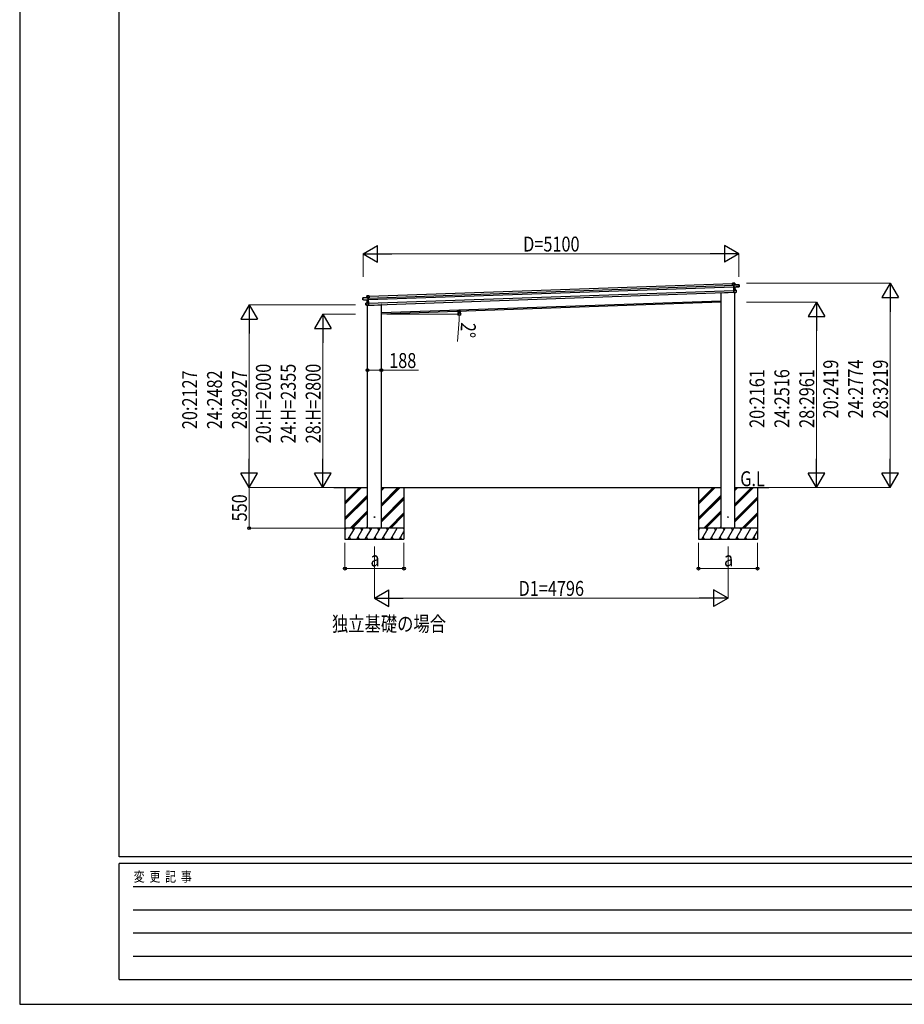
# Model space of a CAD drawing. Units: millimetres. Extents: x 0 to 37845, y 0 to 26730.
# Drawn here: x 0 to 11999, y 0 to 13365 of the extents above; entities that cross this region are included whole.
import ezdxf

# ---------------------------------------------------------------- set-up
doc = ezdxf.new("R2010")
doc.units = ezdxf.units.MM
doc.linetypes.add('YHIDDEN_1', pattern=[4, 3, -1])
for name, color, linetype, lineweight in [('USER1', 3, 'Continuous', 13), ('YKK_13', 4, 'Continuous', 30), ('YKK_A1', 4, 'Continuous', 30), ('YKK_D', 6, 'Continuous', 13), ('YKK_ZWAK', 7, 'Continuous', 30)]:
    doc.layers.add(name, color=color, linetype=linetype, lineweight=lineweight)
doc.styles.add('text-b', font='extslim2.shx', dxfattribs={"width": 0.8, "bigfont": 'extfont2.shx'})

msp = doc.modelspace()

# ---------------------------------------------------------------- linework, layer by layer
at = {"layer": 'YKK_13'}
for p, q in [((9669, 9787), (9670, 9788)), ((9669, 9787), (9670, 9762)), ((9699, 9789), (9670, 9788)), ((9670, 9788), (9699, 9789)), ((9671, 9762), (9670, 9788)), ((9670, 9788), (9670, 9788)), ((9670, 9788), (9670, 9788)), ((9670, 9788), (9670, 9788)), ((9670, 9788), (9670, 9788)), ((9670, 9762), (9671, 9762)), ((9685, 9762), (9671, 9762)), ((9685, 9764), (9686, 9765)), ((9685, 9765), (9685, 9764)), ((9685, 9764), (9686, 9736)), ((9685, 9764), (9685, 9764)), ((9758, 9767), (9686, 9765)), ((9686, 9764), (9758, 9767)), ((9700, 9766), (9686, 9765)), ((9687, 9736), (9686, 9764)), ((9700, 9766), (9699, 9789)), ((9699, 9789), (9700, 9766)), ((9699, 9789), (9699, 9789)), ((9700, 9766), (9700, 9766)), ((9759, 9745), (9758, 9767)), ((9758, 9767), (9758, 9745)), ((9758, 9767), (9758, 9767)), ((9514, 9660), (9514, 9658)), ((9704, 9661), (9519, 9654)), ((9687, 9736), (9686, 9736)), ((9686, 9736), (9686, 9734)), ((9687, 9733), (9686, 9734)), ((9686, 9734), (9687, 9694)), ((9751, 9742), (9687, 9736)), ((9687, 9736), (9687, 9736)), ((9687, 9733), (9687, 9736)), ((9701, 9734), (9687, 9733)), ((9687, 9732), (9701, 9734)), ((9687, 9733), (9687, 9732)), ((9688, 9695), (9687, 9733)), ((9688, 9695), (9687, 9694)), ((9687, 9694), (9688, 9663)), ((9720, 9694), (9688, 9695)), ((9688, 9695), (9688, 9695)), ((9703, 9695), (9688, 9695)), ((9688, 9695), (9688, 9695)), ((9688, 9695), (9688, 9695)), ((9688, 9695), (9688, 9695)), ((9688, 9695), (9688, 9695)), ((9689, 9662), (9688, 9694)), ((9688, 9694), (9720, 9693)), ((9689, 9662), (9688, 9663)), ((9689, 9662), (9721, 9665)), ((9714, 9665), (9689, 9662)), ((9689, 9662), (9714, 9664)), ((9689, 9662), (9689, 9662)), ((9689, 9662), (9689, 9662)), ((9689, 9662), (9689, 9662)), ((9689, 9662), (9689, 9662)), ((9701, 9734), (9703, 9695)), ((9702, 9734), (9759, 9740)), ((9703, 9695), (9702, 9734)), ((9702, 9734), (9702, 9734)), ((9702, 9734), (9702, 9734)), ((9702, 9734), (9702, 9734)), ((9702, 9734), (9702, 9734)), ((9702, 9734), (9702, 9734)), ((9703, 9695), (9703, 9695)), ((9703, 9695), (9703, 9695)), ((9703, 9695), (9703, 9695)), ((9703, 9695), (9703, 9695)), ((9703, 9695), (9703, 9695)), ((9703, 9695), (9703, 9695)), ((9703, 9695), (9703, 9695)), ((9703, 9695), (9703, 9695)), ((9704, 9663), (9704, 9661)), ((9721, 9668), (9714, 9668)), ((9714, 9665), (9714, 9668)), ((9714, 9664), (9714, 9665)), ((9720, 9693), (9721, 9668)), ((9720, 9693), (9721, 9693)), ((9722, 9668), (9721, 9693)), ((9721, 9668), (9722, 9668)), ((9722, 9665), (9722, 9668)), ((9758, 9745), (9751, 9745)), ((9751, 9742), (9751, 9745)), ((9751, 9742), (9751, 9741)), ((9751, 9741), (9759, 9742)), ((9758, 9745), (9759, 9745)), ((9759, 9742), (9759, 9745)), ((9759, 9740), (9759, 9742)), ((9759, 9742), (9759, 9740)), ((4654, 9589), (4726, 9592)), ((4726, 9591), (4654, 9589)), ((4654, 9567), (4654, 9589)), ((4654, 9589), (4655, 9567)), ((4654, 9589), (4654, 9589)), ((4655, 9567), (4654, 9567)), ((4655, 9564), (4654, 9567)), ((4655, 9567), (4662, 9567)), ((4663, 9563), (4655, 9564)), ((4655, 9562), (4655, 9564)), ((4655, 9564), (4655, 9562)), ((4712, 9560), (4655, 9562)), ((4663, 9564), (4662, 9567)), ((4663, 9564), (4727, 9562)), ((4663, 9564), (4663, 9563)), ((4697, 9493), (4696, 9518)), ((4697, 9518), (4696, 9518)), ((4697, 9519), (4729, 9522)), ((4729, 9521), (4697, 9518)), ((4697, 9518), (4698, 9493)), ((4698, 9493), (4697, 9493)), ((4697, 9490), (4697, 9493)), ((4698, 9493), (4705, 9493)), ((4705, 9489), (4698, 9490)), ((4705, 9490), (4705, 9493)), ((4705, 9489), (4705, 9490)), ((4705, 9490), (4730, 9489)), ((4730, 9489), (4705, 9489)), ((4711, 9615), (4740, 9616)), ((4740, 9616), (4711, 9615)), ((4712, 9592), (4711, 9615)), ((4711, 9615), (4712, 9592)), ((4711, 9615), (4711, 9615)), ((4712, 9592), (4726, 9592)), ((4712, 9592), (4712, 9592)), ((4714, 9521), (4712, 9560)), ((4712, 9560), (4712, 9560)), ((4712, 9560), (4712, 9560)), ((4712, 9560), (4712, 9560)), ((4712, 9560), (4712, 9560)), ((4712, 9560), (4712, 9560)), ((4713, 9560), (4727, 9560)), ((4727, 9559), (4713, 9560)), ((4713, 9560), (4714, 9521)), ((4714, 9521), (4729, 9522)), ((4714, 9521), (4714, 9521)), ((4714, 9521), (4714, 9521)), ((4714, 9521), (4714, 9521)), ((4714, 9521), (4714, 9521)), ((4714, 9521), (4714, 9521)), ((4714, 9521), (4714, 9521)), ((4714, 9521), (4714, 9521)), ((4714, 9521), (4714, 9521)), ((4716, 9486), (4901, 9493)), ((4727, 9562), (4726, 9591)), ((4727, 9591), (4726, 9591)), ((4727, 9592), (4727, 9591)), ((4727, 9591), (4728, 9563)), ((4727, 9591), (4727, 9591)), ((4727, 9589), (4741, 9590)), ((4727, 9562), (4728, 9563)), ((4727, 9562), (4727, 9562)), ((4727, 9560), (4727, 9562)), ((4727, 9560), (4728, 9561)), ((4727, 9560), (4727, 9559)), ((4729, 9522), (4727, 9560)), ((4728, 9563), (4728, 9561)), ((4728, 9561), (4730, 9521)), ((4728, 9522), (4729, 9522)), ((4729, 9522), (4730, 9521)), ((4729, 9522), (4729, 9522)), ((4729, 9522), (4729, 9522)), ((4729, 9522), (4729, 9522)), ((4729, 9522), (4729, 9522)), ((4730, 9489), (4729, 9521)), ((4730, 9521), (4731, 9490)), ((4730, 9489), (4731, 9490)), ((4741, 9590), (4740, 9616)), ((4741, 9615), (4740, 9616)), ((4740, 9616), (4740, 9616)), ((4740, 9616), (4740, 9616)), ((4740, 9616), (4740, 9616)), ((4740, 9616), (4740, 9616)), ((4741, 9615), (4742, 9590)), ((4742, 9590), (4741, 9590)), ((4906, 9499), (4905, 9497)), ((4716, 9488), (4716, 9486)), ((4730, 9489), (4730, 9489)), ((4730, 9489), (4730, 9489)), ((4730, 9489), (4730, 9489)), ((4730, 9489), (4730, 9489))]:
    msp.add_line(p, q, dxfattribs=at)
at = {"layer": 'YKK_13', "linetype": 'YHIDDEN_1'}
for p, q in [((9703, 9663), (9703, 9661)), ((4717, 9488), (4717, 9486))]:
    msp.add_line(p, q, dxfattribs=at)
at = {"layer": 'YKK_13', "ltscale": 20}
for centre in [(4812, 6614), (9607, 6614)]:
    msp.add_circle(centre, 5, dxfattribs=at)
at = {"layer": 'YKK_13'}
for centre, radius, start, end in [((9686, 9764), 1, 92, 137), ((9687, 9767), 3.08, 224.5075, 234.2265), ((9692, 9759), 8.88, 136.9448, 137.185), ((9686, 9764), 0.5, 92, 137), ((9688, 9765), 2.07, 178.5593, 192.4262), ((9699, 9789), 0.5, 2, 92), ((9697, 9789), 2.07, 358.5505, 12.4487), ((9701, 9766), 0.5, 182, 272), ((9702, 9766), 2.07, 178.5593, 192.4262), ((9758, 9767), 0.5, 2, 92), ((9756, 9767), 2.07, 358.5593, 12.4262), ((9519, 9659), 5, 195.5, 272), ((9704, 9734), 2.28, 175.7219, 188.2644), ((9702, 9734), 0.483, 101.4924, 184.5991), ((9702, 9734), 0.5, 95.5, 182), ((9704, 9695), 0.5, 182, 268.5), ((9705, 9695), 2.07, 175.0668, 188.9332), ((9720, 9693), 0.5, 2, 88.5), ((9718, 9694), 2.07, 355.066, 8.934), ((9721, 9665), 0.5, 275.5, 2), ((9759, 9740), 0.5, 275.5, 2), ((4654, 9589), 0.5, 92, 182), ((4656, 9589), 2.07, 171.5737, 185.4407), ((4655, 9562), 0.5, 182, 268.5), ((4697, 9518), 0.5, 95.5, 182), ((4699, 9518), 2.07, 175.066, 188.934), ((4698, 9490), 0.5, 182, 268.5), ((4711, 9615), 0.5, 92, 182), ((4713, 9615), 2.07, 171.5513, 185.4495), ((4711, 9592), 0.5, 272, 2), ((4710, 9591), 2.07, 351.5737, 5.4407), ((4712, 9560), 0.483, 359.4009, 82.5076), ((4712, 9560), 0.5, 2, 88.5), ((4710, 9560), 2.28, 355.7356, 8.2781), ((4713, 9521), 0.5, 275.5, 2), ((4712, 9520), 2.07, 355.0668, 8.9332), ((4726, 9591), 0.5, 47, 92), ((4726, 9591), 1, 47, 92), ((4724, 9594), 3.08, 309.7735, 319.4925), ((4724, 9592), 2.07, 351.5737, 5.4407), ((4720, 9585), 8.88, 46.815, 47.0552), ((4900, 9498), 5, 272, 348.5)]:
    msp.add_arc(centre, radius, start, end, dxfattribs=at)
for centre, major_axis, ratio, start_param, end_param in [((9670, 9788), (-0.017, 0.5), 0.944124, 4.712389, 5.42585), ((9685, 9764), (-0.017, 0.5), 0.944124, 4.712389, 5.42585), ((9687, 9732), (0.488, -0.456), 0.023136, 3.164783, 4.6883), ((9688, 9694), (-0.196, 0.467), 0.921944, 4.322485, 5.10602), ((9689, 9695), (-0.196, 0.467), 0.921944, 1.180892, 1.964427), ((9689, 9662), (0.163, 0.48), 0.921944, 4.318758, 5.102293), ((9701, 9734), (0.997, 0.096), 0.043579, 0.511902, 1.507039), ((9701, 9734), (0.498, 0.079), 0.086186, 0.491473, 1.499087), ((9701, 9734), (0.997, 0.096), 0.043579, 0.509008, 0.511902), ((9759, 9742), (0.017, -0.5), 0.999045, 0.061028, 1.570796)]:
    msp.add_ellipse(centre, major_axis=major_axis, ratio=ratio, start_param=start_param, end_param=end_param, dxfattribs=at)
at = {"layer": 'YKK_13', "extrusion": (0, 0, -1)}
for centre, major_axis, ratio, start_param, end_param in [((4655, 9564), (0.017, -0.5), 0.999045, 0.061028, 1.570796), ((4713, 9560), (-1, 0.03), 0.043579, 0.509008, 0.511902), ((4713, 9560), (-1, 0.03), 0.043579, 0.511902, 1.507039), ((4713, 9560), (-0.502, 0.044), 0.086186, 0.491473, 1.499087), ((4727, 9591), (-0.017, 0.5), 0.944124, 4.712389, 5.42585), ((4727, 9559), (-0.455, -0.489), 0.023136, 3.164783, 4.6883), ((4728, 9522), (0.163, 0.48), 0.921944, 1.180892, 1.964427), ((4729, 9521), (0.163, 0.48), 0.921944, 4.322485, 5.10602), ((4730, 9489), (-0.196, 0.467), 0.921944, 4.318758, 5.102293), ((4740, 9616), (-0.017, 0.5), 0.944124, 4.712389, 5.42585)]:
    msp.add_ellipse(centre, major_axis=major_axis, ratio=ratio, start_param=start_param, end_param=end_param, dxfattribs=at)
at = {"layer": 'YKK_A1'}
for p, q in [((4727, 9586), (9685, 9760)), ((4741, 9612), (9670, 9784)), ((4728, 9566), (9686, 9740)), ((4730, 9516), (9687, 9690)), ((4731, 9492), (9688, 9666)), ((4906, 9389), (9514, 9550)), ((4412, 6787), (4638, 7014)), ((4412, 6801), (4624, 7014)), ((4412, 6815), (4610, 7014)), ((4906, 6761), (5159, 7014)), ((4906, 6775), (5145, 7014)), ((4906, 6789), (5131, 7014)), ((4906, 6973), (4947, 7014)), ((4906, 6987), (4933, 7014)), ((4906, 7001), (4918, 7014)), ((9208, 6787), (9434, 7014)), ((9208, 6802), (9420, 7014)), ((9208, 6816), (9406, 7014)), ((9702, 6761), (9955, 7014)), ((9702, 6775), (9941, 7014)), ((9702, 6789), (9926, 7014)), ((9702, 6973), (9743, 7014)), ((9702, 6987), (9728, 7014)), ((9702, 7001), (9714, 7014)), ((4412, 6603), (4718, 6909)), ((4412, 6589), (4718, 6895)), ((4412, 6575), (4718, 6881)), ((4906, 6577), (5212, 6883)), ((4906, 6563), (5212, 6869)), ((4906, 6548), (5212, 6854)), ((9208, 6604), (9514, 6910)), ((9208, 6589), (9514, 6895)), ((9208, 6575), (9514, 6881)), ((9702, 6577), (10008, 6883)), ((9702, 6563), (10008, 6869)), ((9702, 6549), (10008, 6855)), ((4484, 6464), (4718, 6697)), ((4498, 6464), (4718, 6683)), ((9280, 6464), (9514, 6697)), ((9294, 6464), (9514, 6683)), ((4513, 6464), (4718, 6669)), ((5005, 6464), (5212, 6671)), ((5019, 6464), (5212, 6656)), ((5033, 6464), (5212, 6642)), ((9309, 6464), (9514, 6669)), ((9801, 6464), (10008, 6671)), ((9815, 6464), (10008, 6657)), ((9829, 6464), (10008, 6643)), ((5212, 6464), (4412, 6464)), ((4412, 6435), (4428, 6464)), ((4413, 6438), (4412, 6441)), ((4457, 6314), (4544, 6464)), ((4529, 6438), (4514, 6464)), ((4573, 6314), (4659, 6464)), ((4644, 6438), (4629, 6464)), ((4688, 6314), (4775, 6464)), ((4696, 6464), (4718, 6485)), ((4760, 6438), (4745, 6464)), ((4804, 6314), (4890, 6464)), ((4875, 6438), (4860, 6464)), ((4919, 6314), (5006, 6464)), ((4991, 6438), (4976, 6464)), ((5035, 6314), (5121, 6464)), ((5150, 6314), (5212, 6420)), ((5212, 6455), (5207, 6464)), ((10008, 6464), (9208, 6464)), ((9208, 6435), (9224, 6464)), ((9209, 6438), (9208, 6441)), ((9253, 6314), (9340, 6464)), ((9325, 6438), (9310, 6464)), ((9369, 6314), (9455, 6464)), ((9440, 6438), (9425, 6464)), ((9484, 6314), (9571, 6464)), ((9492, 6464), (9514, 6485)), ((9556, 6438), (9541, 6464)), ((9600, 6314), (9686, 6464)), ((9671, 6438), (9656, 6464)), ((9715, 6314), (9802, 6464)), ((9787, 6438), (9772, 6464)), ((9831, 6314), (9917, 6464)), ((9946, 6314), (10008, 6421)), ((10008, 6455), (10003, 6464)), ((4412, 6314), (5212, 6314)), ((4472, 6340), (4487, 6314)), ((4588, 6340), (4603, 6314)), ((4703, 6340), (4718, 6314)), ((4819, 6340), (4834, 6314)), ((4934, 6340), (4949, 6314)), ((5050, 6340), (5065, 6314)), ((5165, 6340), (5180, 6314)), ((9208, 6314), (10008, 6314)), ((9268, 6340), (9283, 6314)), ((9384, 6340), (9399, 6314)), ((9499, 6340), (9514, 6314)), ((9615, 6340), (9630, 6314)), ((9730, 6340), (9745, 6314)), ((9846, 6340), (9861, 6314)), ((9961, 6340), (9976, 6314))]:
    msp.add_line(p, q, dxfattribs=at)
at = {"layer": 'YKK_A1', "ltscale": 20}
for p, q in [((9514, 6464), (9514, 9660)), ((9702, 6464), (9702, 9663)), ((9514, 9530), (4906, 9369)), ((4906, 6464), (4906, 9499)), ((4718, 6464), (4718, 9488)), ((4260, 7014), (4718, 7014)), ((4412, 7014), (4412, 6314)), ((4906, 7014), (9514, 7014)), ((5212, 7014), (5212, 6314)), ((9208, 7014), (9208, 6314)), ((9702, 7014), (10160, 7014)), ((10008, 7014), (10008, 6314))]:
    msp.add_line(p, q, dxfattribs=at)
at = {"layer": 'YKK_D', "lineweight": -2}
for p, q in [((4657, 10188), (4852, 10300)), ((4852, 10075), (4852, 10300)), ((9757, 10188), (9562, 10300)), ((9562, 10300), (9562, 10075)), ((4657, 10188), (4852, 10075)), ((4657, 10188), (5047, 10188)), ((9757, 10188), (9367, 10188)), ((9757, 10188), (9562, 10075)), ((11808, 9788), (11695, 9593)), ((11808, 9788), (11920, 9593)), ((11808, 9788), (11808, 9398)), ((3112, 9496), (2999, 9301)), ((3112, 9496), (3224, 9301)), ((3112, 9496), (3112, 9106)), ((10808, 9530), (10695, 9335)), ((10808, 9530), (10920, 9335)), ((10808, 9530), (10808, 9140)), ((11695, 9593), (11920, 9593)), ((4112, 9369), (3999, 9174)), ((4112, 9369), (4224, 9174)), ((4112, 9369), (4112, 8979)), ((2999, 9301), (3224, 9301)), ((10695, 9335), (10920, 9335)), ((3999, 9174), (4224, 9174)), ((3112, 7014), (3112, 7404)), ((4112, 7014), (4112, 7404)), ((10808, 7014), (10808, 7404)), ((11808, 7014), (11808, 7404)), ((3112, 7014), (2999, 7209)), ((3224, 7209), (2999, 7209)), ((3112, 7014), (3224, 7209)), ((4112, 7014), (3999, 7209)), ((4224, 7209), (3999, 7209)), ((4112, 7014), (4224, 7209)), ((10808, 7014), (10695, 7209)), ((10920, 7209), (10695, 7209)), ((10808, 7014), (10920, 7209)), ((11808, 7014), (11695, 7209)), ((11920, 7209), (11695, 7209)), ((11808, 7014), (11920, 7209)), ((4812, 5514), (5007, 5626)), ((5007, 5401), (5007, 5626)), ((9608, 5514), (9413, 5626)), ((9413, 5626), (9413, 5401)), ((4812, 5514), (5007, 5401)), ((4812, 5514), (5201, 5514)), ((9608, 5514), (9218, 5514)), ((9608, 5514), (9413, 5401))]:
    msp.add_line(p, q, dxfattribs=at)
at = {"layer": 'YKK_D'}
for p, q in [((4657, 9875), (4657, 10189)), ((4882, 10188), (9532, 10188)), ((9757, 9875), (9757, 10189)), ((9857, 9788), (11809, 9788)), ((4557, 9496), (3111, 9496)), ((9857, 9530), (10809, 9530)), ((11808, 9563), (11808, 7239)), ((4557, 9369), (4111, 9369)), ((4980, 9369), (5964, 9369)), ((3112, 9271), (3112, 7239)), ((5960, 9293), (5939, 8996)), ((10808, 9305), (10808, 7239)), ((4112, 9144), (4112, 7239)), ((4718, 8607), (4906, 8607)), ((4906, 8607), (5409, 8607)), ((4557, 7014), (3111, 7014)), ((4038, 7014), (3111, 7014)), ((3112, 6464), (3112, 7014)), ((4557, 7014), (4111, 7014)), ((9857, 7014), (10809, 7014)), ((9857, 7014), (11809, 7014)), ((4411, 6464), (3111, 6464)), ((4412, 6263), (4412, 5913)), ((4812, 6214), (4812, 5513)), ((5212, 6263), (5212, 5913)), ((9208, 6263), (9208, 5913)), ((9608, 6214), (9608, 5513)), ((10008, 6263), (10008, 5913)), ((4412, 5914), (5212, 5914)), ((9208, 5914), (10008, 5914)), ((5037, 5514), (9383, 5514))]:
    msp.add_line(p, q, dxfattribs=at)
at = {"layer": 'YKK_D', "linetype": 'ByBlock', "lineweight": -2}
for centre in [(5962, 9406), (5963, 9369), (4718, 8607), (4906, 8607), (3112, 6464), (4412, 5914), (5212, 5914), (9208, 5914), (10008, 5914)]:
    msp.add_circle(centre, 19.1, dxfattribs=at)
at = {"layer": 'YKK_D'}
for start, end in [(355.8538, 0), (0, 2)]:
    msp.add_arc((4906, 9369), 1057, start, end, dxfattribs=at)
at = {"layer": 'YKK_ZWAK'}
for p, q in [((0, 26730), (0, 0)), ((1350, 2002), (1350, 25852)), ((36450, 2002), (1350, 2002)), ((13050, 1912), (1350, 1912)), ((1350, 338), (1350, 1912)), ((1541, 1598), (12825, 1598)), ((1541, 1282), (12825, 1282)), ((1541, 968), (12825, 968)), ((1541, 652), (12825, 652)), ((1350, 338), (13050, 338)), ((0, 0), (37845, 0))]:
    msp.add_line(p, q, dxfattribs=at)

# ---------------------------------------------------------------- texts
at = {"layer": 'USER1', "style": 'text-b', "width": 0.8}
for s, p in [('G.L', (9774, 7033)), ('独立基礎の場合', (4236, 5063))]:
    msp.add_text(s, height=202.5, dxfattribs=at).set_placement(p)
at = {"layer": 'YKK_D', "style": 'text-b', "width": 0.8}
for s, height, p in [('D=5100', 202.5, (6829, 10218)), ('188', 202.5, (5012, 8637)), ('a', 202, (4758, 5944)), ('a', 202, (9554, 5944)), ('D1=4796', 202.5, (6767, 5544))]:
    msp.add_text(s, height=height, dxfattribs=at).set_placement(p)
for s, rotation, p in [('2°', 265.8538, (5988, 9260)), ('20:2419', 90, (11103, 7953)), ('24:2774', 90, (11440, 7953)), ('28:3219', 90, (11778, 7953)), ('20:2127', 90, (2407, 7807)), ('24:2482', 90, (2744, 7807)), ('28:2927', 90, (3082, 7807)), ('20:H=2000', 90, (3407, 7614)), ('24:H=2355', 90, (3744, 7614)), ('28:H=2800', 90, (4082, 7614)), ('20:2161', 90, (10103, 7824)), ('24:2516', 90, (10440, 7824)), ('28:2961', 90, (10778, 7824)), ('550', 90, (3082, 6555))]:
    msp.add_text(s, height=202.5, rotation=rotation, dxfattribs=at).set_placement(p)
at = {"layer": 'YKK_ZWAK', "style": 'text-b', "width": 0.8}
msp.add_text('変  更  記  事', height=135, dxfattribs=at).set_placement((1547, 1665))

doc.saveas('drawing.dxf')
